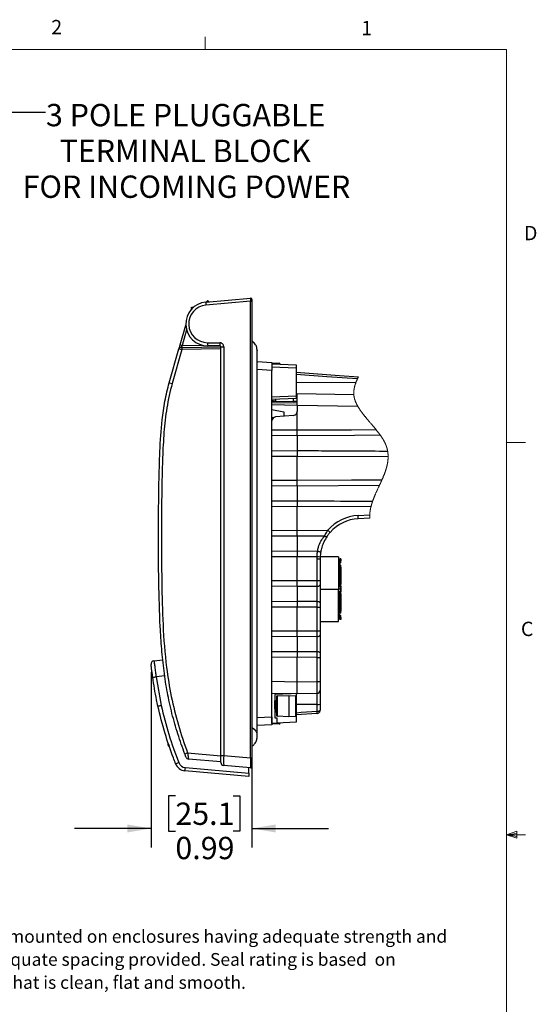
# Model space of a CAD drawing. Units: inches. Extents: x 0.4 to 16.6, y 0.2 to 10.8.
# Drawn here: x 13.2 to 16.6, y 4.4 to 10.8 of the extents above; entities that cross this region are included whole.
import ezdxf

# ---------------------------------------------------------------- set-up
doc = ezdxf.new("R2010")
doc.units = ezdxf.units.IN
doc.header["$MEASUREMENT"] = 0
doc.layers.add('FORMAT', color=7, linetype='Continuous')
doc.styles.add('SLDTEXTSTYLE0', font='TXT', dxfattribs={"width": 0.75})
doc.styles.add('SLDTEXTSTYLE1', font='TXT', dxfattribs={"width": 0.7})
doc.dimstyles.new('SLDDIMSTYLE4', dxfattribs={"dimtxt": 0.18, "dimasz": 0.156, "dimexe": 0, "dimexo": 0.0625, "dimgap": 0, "dimtad": 0, "dimtih": 1, "dimtoh": 1, "dimdec": 0, "dimrnd": 1e-09, "dimzin": 0, "dimdsep": 46, "dimtxsty": 'Standard', "dimsah": 1, "dimcen": 0.09, "dimadec": 0, "dimazin": 0, "dimtfac": 0.156, "dimtdec": 0, "dimtofl": 0, "dimtmove": 0, "dimatfit": 3, "dimfxl": 0, "dimfrac": 2, "dimtolj": 1, "dimtzin": 0, "dimarcsym": 0})
doc.dimstyles.new('SLDDIMSTYLE5', dxfattribs={"dimtxt": 0.145833, "dimasz": 0.156, "dimexe": 0, "dimexo": 0.0625, "dimgap": 0.036458, "dimtad": 0, "dimtih": 1, "dimtoh": 1, "dimlfac": 1.5, "dimrnd": 1e-09, "dimdsep": 46, "dimtxsty": 'SLDTEXTSTYLE0', "dimsah": 1, "dimcen": 0.09, "dimadec": 0, "dimazin": 2, "dimtfac": 1, "dimtmove": 0, "dimatfit": 0, "dimfxl": 0, "dimfrac": 2, "dimtolj": 1, "dimtzin": 12, "dimarcsym": 0})

# ---------------------------------------------------------------- blocks, each defined once
blk = doc.blocks.new('SW_NOTE_0')
at = {"layer": 'FORMAT', "color": 0, "char_height": 0.083333, "attachment_point": 1, "style": 'SLDTEXTSTYLE1'}
for s, insert in [('These devices shall be mounted on enclosures having adequate strength and', (0, 0.1074)), ('thickness and with adequate spacing provided. Seal rating is based  on', (0, -0.0431)), ('mounting to a surface that is clean, flat and smooth.', (0, -0.1935))]:
    blk.add_mtext(s, dxfattribs=dict(at, insert=insert))
blk = doc.blocks.new('_D_4')
at = {"layer": 'FORMAT', "color": 7}
for p, q in [((14.0539, 6.5765), (14.0539, 5.4295)), ((14.7126, 5.965), (14.7126, 5.4295)), ((14.2123, 5.7676), (14.1679, 5.7676)), ((14.1679, 5.7676), (14.1679, 5.5359)), ((14.5893, 5.7676), (14.6336, 5.7676)), ((14.6336, 5.7676), (14.6336, 5.5359)), ((14.0539, 5.5545), (13.5539, 5.5545)), ((14.1679, 5.5359), (14.2123, 5.5359)), ((14.6336, 5.5359), (14.5893, 5.5359)), ((14.7126, 5.5545), (15.2126, 5.5545))]:
    blk.add_line(p, q, dxfattribs=at)
for points in [[(14.0539, 5.5545), (13.8979, 5.5805), (13.8979, 5.5285)], [(14.7126, 5.5545), (14.8686, 5.5285), (14.8686, 5.5805)]]:
    blk.add_solid(points, dxfattribs=at)
at = {"layer": 'FORMAT', "color": 7, "char_height": 0.14583, "attachment_point": 1, "style": 'SLDTEXTSTYLE0'}
for s, insert in [('25.1', (14.2123, 5.7238)), ('0.99', (14.2123, 5.4998))]:
    blk.add_mtext(s, dxfattribs=dict(at, insert=insert))
blk = doc.blocks.new('SW_NOTE_7')
at = {"layer": 'FORMAT', "color": 0, "char_height": 0.145833, "attachment_point": 2, "style": 'SLDTEXTSTYLE0'}
for s, insert in [('3 POLE PLUGGABLE', (0.9168, 0.0528)), ('TERMINAL BLOCK', (0.9133, -0.1811)), ('FOR INCOMING POWER', (0.9217, -0.4149))]:
    blk.add_mtext(s, dxfattribs=dict(at, insert=insert))

msp = doc.modelspace()

# ---------------------------------------------------------------- linework, layer by layer
at = {"color": 7, "linetype": 'Continuous', "lineweight": 18}
for p, q in [((14.4073, 10.6421), (14.4073, 10.7269)), ((0.6263, 10.6421), (16.3763, 10.6421)), ((16.3763, 0.3921), (16.3763, 10.6421)), ((16.3763, 8.0753), (16.5013, 8.0753)), ((16.3763, 5.5128), (16.4434, 5.5368)), ((16.4434, 5.5368), (16.4434, 5.4902)), ((16.3763, 5.5128), (16.4434, 5.5218)), ((16.3763, 5.5128), (16.5013, 5.5128)), ((16.3763, 5.5128), (16.4434, 5.4902)), ((16.3763, 5.5128), (16.4434, 5.5025))]:
    msp.add_line(p, q, dxfattribs=at)
at = {"color": 7, "linetype": 'Continuous', "lineweight": 25}
for p, q in [((14.4114, 8.9934), (14.704, 9.019)), ((14.7126, 9.0111), (14.7126, 8.9981)), ((14.3194, 8.9538), (14.3194, 8.9441)), ((14.3206, 8.9589), (14.3332, 8.9594)), ((14.3296, 8.9555), (14.3206, 8.9552)), ((14.704, 8.9981), (14.4114, 8.9725)), ((14.4139, 8.9936), (14.4202, 8.9999)), ((14.4228, 8.9971), (14.4198, 8.9941)), ((14.4239, 8.9975), (14.4228, 8.9971)), ((14.4239, 9.0014), (14.4239, 8.9975)), ((14.4249, 8.9971), (14.4239, 8.9975)), ((14.4239, 8.9945), (14.4239, 8.9975)), ((14.4273, 8.9948), (14.4249, 8.9971)), ((14.4276, 8.9999), (14.4323, 8.9952)), ((14.704, 6.015), (14.704, 8.9981)), ((14.704, 8.9981), (14.7126, 8.9981)), ((14.7126, 8.9981), (14.7126, 6.015)), ((14.2434, 8.7132), (14.2806, 8.8428)), ((14.2855, 8.8126), (14.2559, 8.7095)), ((14.1727, 8.4664), (14.2359, 8.6868)), ((14.2549, 8.6833), (14.191, 8.4606)), ((14.5092, 8.6877), (14.2549, 8.6833)), ((14.2558, 8.6964), (14.5092, 8.7008)), ((14.2559, 8.7095), (14.3868, 8.7118)), ((14.422, 8.728), (14.5021, 8.728)), ((14.5039, 8.707), (14.4239, 8.707)), ((14.5092, 6.0304), (14.5092, 8.7017)), ((14.5092, 8.7017), (14.5283, 8.7017)), ((14.5283, 8.7017), (14.5283, 6.0304)), ((14.7467, 8.6046), (14.8438, 8.5995)), ((14.8438, 8.5995), (14.8438, 8.5471)), ((14.8438, 8.5942), (14.8912, 8.5933)), ((14.8438, 8.5897), (15.0013, 8.5828)), ((14.8753, 8.5897), (14.8438, 8.5897)), ((15.0013, 8.5619), (14.8438, 8.5687)), ((14.8753, 8.5897), (14.8753, 8.5883)), ((14.8963, 8.5881), (14.8963, 8.5874)), ((15.0013, 8.5828), (15.0013, 8.5619)), ((15.0013, 8.5619), (15.0013, 8.3814)), ((14.8438, 8.5471), (14.7467, 8.5521)), ((14.8438, 6.2838), (14.8438, 8.5471)), ((15.392, 8.4665), (15.0013, 8.4671)), ((14.8438, 8.3745), (15.0013, 8.3814)), ((15.0013, 8.363), (14.8438, 8.3561)), ((14.9852, 8.3447), (14.9852, 8.3623)), ((15.0013, 8.3814), (15.0013, 8.363)), ((15.0092, 8.3181), (15.0092, 8.3968)), ((15.0092, 8.3968), (15.3788, 8.3903)), ((15.0092, 8.3418), (14.8438, 8.3446)), ((14.8438, 8.3379), (15.0092, 8.335)), ((15.0092, 8.318), (14.8438, 8.3209)), ((14.8678, 8.3572), (14.8678, 8.3468)), ((14.8678, 8.3468), (14.9852, 8.3447)), ((15.0092, 8.3181), (15.0092, 8.2794)), ((15.4055, 8.3111), (15.0092, 8.3181)), ((14.8438, 8.2912), (14.9209, 8.2771)), ((14.8438, 8.2387), (14.8566, 8.2389)), ((14.9852, 8.2532), (14.8678, 8.2429)), ((15.0092, 8.1581), (15.0092, 8.2794)), ((14.8438, 8.1207), (14.8438, 8.1588)), ((14.8438, 8.1588), (15.0092, 8.1581)), ((15.0092, 8.1197), (14.8438, 8.1207)), ((15.0092, 8.1197), (15.0092, 8.1581)), ((15.0092, 8.1197), (15.0092, 8.0235)), ((14.8438, 8.0224), (15.0092, 8.0235)), ((14.8438, 7.9844), (14.8438, 8.0224)), ((15.0092, 7.9851), (14.8438, 7.9844)), ((15.0092, 8.0235), (15.0092, 7.9851)), ((15.6029, 7.9825), (15.0092, 7.9851)), ((15.0092, 7.83), (15.0092, 7.9851)), ((14.8438, 7.7926), (14.8438, 7.8307)), ((14.8438, 7.8307), (15.0092, 7.83)), ((15.0092, 7.7916), (14.8438, 7.7926)), ((15.0092, 7.7916), (15.0092, 7.83)), ((15.5459, 7.7949), (15.0092, 7.7916)), ((15.0092, 7.7916), (15.0092, 7.6954)), ((14.8438, 7.6944), (15.0092, 7.6954)), ((14.8438, 7.6563), (14.8438, 7.6944)), ((15.0092, 7.657), (14.8438, 7.6563)), ((15.0092, 7.6954), (15.0092, 7.657)), ((15.4905, 7.6549), (15.0092, 7.657)), ((15.0092, 7.5019), (15.0092, 7.657)), ((15.4068, 7.5986), (15.4831, 7.6026)), ((15.4835, 7.5816), (15.4075, 7.5777)), ((14.8438, 7.4646), (14.8438, 7.5026)), ((14.8438, 7.5026), (15.0092, 7.5019)), ((15.0092, 7.4635), (14.8438, 7.4646)), ((15.0092, 7.5019), (15.2088, 7.5028)), ((15.0092, 7.4635), (15.0092, 7.5019)), ((15.0092, 7.4635), (15.0092, 7.3673)), ((14.8438, 7.3663), (15.0092, 7.3673)), ((14.8438, 7.3282), (14.8438, 7.3663)), ((15.0092, 7.3673), (15.0092, 7.3289)), ((15.0092, 7.3673), (15.1411, 7.3665)), ((15.0092, 7.3289), (14.8438, 7.3282)), ((15.1384, 7.3284), (15.0092, 7.3289)), ((15.0092, 7.1738), (15.0092, 7.3289)), ((15.1382, 7.1744), (15.1382, 7.3156)), ((15.1382, 7.3156), (15.1588, 7.3156)), ((15.1588, 7.3156), (15.1588, 7.1744)), ((15.2796, 7.3296), (15.1592, 7.3296)), ((15.1594, 7.3316), (15.1814, 7.3316)), ((15.1814, 7.3316), (15.1814, 7.3296)), ((15.2796, 7.3296), (15.2796, 7.1179)), ((15.2869, 7.2741), (15.2796, 7.2741)), ((15.2948, 7.316), (15.2869, 7.316)), ((15.2869, 7.3029), (15.2869, 7.316)), ((15.2948, 7.3029), (15.2869, 7.3029)), ((15.2869, 7.2977), (15.2869, 7.3029)), ((15.2869, 7.2609), (15.2869, 7.2741)), ((15.2948, 7.2741), (15.2869, 7.2741)), ((15.2948, 7.316), (15.2948, 7.3029)), ((15.2948, 7.2977), (15.2948, 7.3029)), ((15.2948, 7.2609), (15.2948, 7.2741)), ((15.2948, 7.2609), (15.2869, 7.2609)), ((15.2869, 7.1494), (15.2869, 7.2609)), ((15.2948, 7.2609), (15.2948, 7.1494)), ((14.8438, 7.1365), (14.8438, 7.1746)), ((14.8438, 7.1746), (15.0092, 7.1738)), ((15.0092, 7.1738), (15.1382, 7.1744)), ((15.0092, 7.1354), (15.0092, 7.1738)), ((15.1382, 7.1744), (15.1588, 7.1744)), ((15.1588, 7.1744), (15.1588, 7.1464)), ((15.1588, 7.1464), (15.1588, 7.0282)), ((15.2869, 7.1363), (15.2869, 7.1494)), ((15.2948, 7.1494), (15.2869, 7.1494)), ((15.2948, 7.1363), (15.2948, 7.1494)), ((15.0092, 7.1354), (14.8438, 7.1365)), ((15.1382, 7.1362), (15.0092, 7.1354)), ((15.0092, 7.1354), (15.0092, 7.0392)), ((15.1382, 7.0384), (15.1382, 7.1362)), ((15.1588, 7.1179), (15.2796, 7.1179)), ((15.2796, 7.1363), (15.2869, 7.1363)), ((15.2796, 6.9062), (15.2796, 7.1179)), ((15.2869, 7.0995), (15.2796, 7.0995)), ((15.2869, 7.1363), (15.2948, 7.1363)), ((15.2948, 7.0995), (15.2869, 7.0995)), ((15.2869, 7.0864), (15.2869, 7.0995)), ((15.2948, 7.0864), (15.2869, 7.0864)), ((15.2869, 6.9748), (15.2869, 7.0864)), ((15.2888, 7.1363), (15.2888, 7.0995)), ((15.2891, 7.1211), (15.2888, 7.1211)), ((15.2891, 7.1125), (15.2888, 7.1125)), ((15.2891, 7.1125), (15.2891, 7.1211)), ((15.2948, 7.1181), (15.2891, 7.1181)), ((15.2891, 7.1176), (15.2948, 7.1176)), ((15.2948, 7.1363), (15.2948, 7.1181)), ((15.2948, 7.1176), (15.2948, 7.0995)), ((15.2948, 7.0864), (15.2948, 7.0995)), ((15.2948, 7.0864), (15.2948, 6.9748)), ((14.8438, 7.0382), (15.0092, 7.0392)), ((14.8438, 7.0001), (14.8438, 7.0382)), ((15.0092, 7.0392), (15.0092, 7.0009)), ((15.0092, 7.0392), (15.1382, 7.0384)), ((15.1588, 7.0282), (15.1588, 7.0003)), ((15.0092, 7.0009), (14.8438, 7.0001)), ((15.1382, 7.0003), (15.0092, 7.0009)), ((15.0092, 6.8457), (15.0092, 7.0009)), ((15.1382, 7.0003), (15.1588, 7.0003)), ((15.1382, 6.8463), (15.1382, 7.0003)), ((15.1588, 7.0003), (15.1588, 6.8463)), ((15.2869, 6.9617), (15.2796, 6.9617)), ((15.2948, 6.9748), (15.2869, 6.9748)), ((15.2869, 6.9617), (15.2869, 6.9748)), ((15.2948, 6.9617), (15.2869, 6.9617)), ((15.2948, 6.9617), (15.2948, 6.9748)), ((15.1588, 6.9062), (15.2796, 6.9062)), ((15.2869, 6.9328), (15.2869, 6.9381)), ((15.2948, 6.9328), (15.2869, 6.9328)), ((15.2869, 6.9197), (15.2869, 6.9328)), ((15.2948, 6.9197), (15.2869, 6.9197)), ((15.2948, 6.9328), (15.2948, 6.9381)), ((15.2948, 6.9328), (15.2948, 6.9197)), ((14.8438, 6.8084), (14.8438, 6.8465)), ((14.8438, 6.8465), (15.0092, 6.8457)), ((15.0092, 6.8457), (15.1382, 6.8463)), ((15.0092, 6.8074), (15.0092, 6.8457)), ((15.1382, 6.8463), (15.1588, 6.8463)), ((15.1588, 6.8463), (15.1588, 6.8183)), ((15.1588, 6.8183), (15.1588, 6.7002)), ((15.0092, 6.8074), (14.8438, 6.8084)), ((15.1382, 6.8082), (15.0092, 6.8074)), ((15.0092, 6.8074), (15.0092, 6.7111)), ((15.1382, 6.7103), (15.1382, 6.8082)), ((14.8438, 6.7101), (15.0092, 6.7111)), ((14.8438, 6.672), (14.8438, 6.7101)), ((15.0092, 6.7111), (15.0092, 6.6728)), ((15.0092, 6.7111), (15.1382, 6.7103)), ((15.1588, 6.7002), (15.1588, 6.6722)), ((14.0726, 6.6497), (14.1308, 6.6556)), ((15.0092, 6.6728), (14.8438, 6.672)), ((15.1382, 6.6722), (15.0092, 6.6728)), ((15.0092, 6.5128), (15.0092, 6.6728)), ((15.1382, 6.6722), (15.1588, 6.6722)), ((15.1382, 6.515), (15.1382, 6.6722)), ((15.1588, 6.6722), (15.1588, 6.515)), ((14.1434, 6.5509), (14.0859, 6.5451)), ((14.0859, 6.5451), (14.1194, 6.3583)), ((14.8438, 6.5157), (15.0092, 6.5128)), ((15.0092, 6.5128), (15.1382, 6.515)), ((15.0092, 6.4341), (15.0092, 6.5128)), ((15.1382, 6.515), (15.1588, 6.515)), ((15.1588, 6.515), (15.1588, 6.4573)), ((15.0092, 6.4341), (14.8438, 6.4369)), ((14.844, 6.2411), (14.844, 6.4369)), ((14.9691, 6.4347), (14.8622, 6.4301)), ((15.0013, 6.4339), (15.0013, 6.4193)), ((15.1382, 6.4363), (15.0092, 6.4341)), ((15.1382, 6.3639), (15.1382, 6.4363)), ((15.1588, 6.4573), (15.1588, 6.3658)), ((14.8622, 6.4301), (14.8622, 6.2778)), ((14.8753, 6.3736), (14.8648, 6.354)), ((14.8676, 6.3848), (14.8661, 6.3848)), ((14.8742, 6.3933), (14.8725, 6.3933)), ((14.8753, 6.3915), (14.8744, 6.3931)), ((14.8753, 6.2897), (14.8753, 6.4182)), ((14.8753, 6.4182), (14.8779, 6.4182)), ((14.8779, 6.4209), (14.9541, 6.4235)), ((14.9541, 6.4209), (14.8779, 6.4182)), ((14.8779, 6.4182), (14.8779, 6.2897)), ((14.9541, 6.4209), (14.9541, 6.4235)), ((14.9541, 6.4235), (14.9988, 6.422)), ((14.9541, 6.4209), (14.9541, 6.287)), ((14.9988, 6.4193), (14.9541, 6.4209)), ((14.9988, 6.2886), (14.9988, 6.4193)), ((14.9988, 6.4193), (15.0013, 6.4193)), ((15.0013, 6.4193), (15.0013, 6.2886)), ((14.8648, 6.354), (14.8753, 6.3343)), ((14.866, 6.3146), (14.8676, 6.3146)), ((14.8725, 6.3231), (14.874, 6.3231)), ((14.8739, 6.3234), (14.8753, 6.3209)), ((15.1382, 6.3639), (15.0013, 6.3637)), ((15.139, 6.3061), (15.0013, 6.2965)), ((15.1382, 6.3205), (15.1382, 6.3639)), ((15.1382, 6.3205), (15.1393, 6.3205)), ((15.1393, 6.3062), (15.139, 6.3061)), ((15.1588, 6.3658), (15.1588, 6.3271)), ((14.7467, 6.2787), (14.8438, 6.2838)), ((14.8438, 6.2838), (14.8438, 6.2313)), ((14.844, 6.2411), (14.8438, 6.2411)), ((14.8753, 6.2411), (14.844, 6.2411)), ((14.8622, 6.2778), (14.8753, 6.2778)), ((14.8779, 6.2897), (14.8753, 6.2897)), ((14.8753, 6.2778), (14.8753, 6.2411)), ((15.0013, 6.248), (14.8753, 6.2425)), ((14.8779, 6.2897), (14.9541, 6.287)), ((14.9541, 6.2844), (14.8779, 6.2871)), ((14.8963, 6.2434), (14.8963, 6.2428)), ((14.9541, 6.287), (14.9988, 6.2886)), ((14.9541, 6.2844), (14.9541, 6.287)), ((14.9988, 6.286), (14.9541, 6.2844)), ((15.0013, 6.2886), (14.9988, 6.2886)), ((15.0013, 6.2886), (15.0013, 6.248)), ((14.8438, 6.2313), (14.7467, 6.2263)), ((14.8912, 6.2375), (14.8438, 6.2367)), ((14.1654, 6.1), (14.1661, 6.1136)), ((14.1654, 6.1), (14.1728, 6.1018)), ((14.1747, 6.0884), (14.1654, 6.1)), ((14.2921, 6.0478), (14.5092, 6.0288)), ((14.5092, 5.9896), (14.2992, 6.0079)), ((14.5092, 6.0304), (14.5283, 6.0304)), ((14.5092, 5.9859), (14.5092, 6.0304)), ((14.5283, 6.0304), (14.704, 6.015)), ((14.704, 6.015), (14.7126, 6.015)), ((14.7126, 6.015), (14.7126, 5.9575)), ((14.6929, 5.8944), (14.2753, 5.931)), ((14.2779, 5.9519), (14.6929, 5.9156)), ((14.704, 5.9496), (14.5283, 5.965)), ((14.6929, 5.9156), (14.6929, 5.9506)), ((14.6929, 5.9156), (14.6929, 5.8944))]:
    msp.add_line(p, q, dxfattribs=at)
at = {"color": 7, "linetype": 'Continuous', "lineweight": 25, "flags": 128}
for points in [[(14.2359, 8.6868), (14.236, 8.6873), (14.2364, 8.6888), (14.2371, 8.6912), (14.2381, 8.6945), (14.2392, 8.6985), (14.2405, 8.7031), (14.242, 8.708), (14.2434, 8.7132)], [(14.2483, 8.6963), (14.2484, 8.6963), (14.2488, 8.6963), (14.2495, 8.6963), (14.2504, 8.6963), (14.2516, 8.6963), (14.2529, 8.6964), (14.2543, 8.6964), (14.2558, 8.6964)], [(14.7126, 6.2171), (14.7279, 6.2025), (14.7375, 6.1907), (14.7426, 6.1819), (14.744, 6.1791), (14.745, 6.1775), (14.7457, 6.1772), (14.7461, 6.1784), (14.7466, 6.1853), (14.7467, 6.1983), (14.7467, 6.2153), (14.7467, 6.2444), (14.7467, 6.2793), (14.7467, 6.3155), (14.7467, 6.4055), (14.7467, 6.5827), (14.7467, 6.7588), (14.7467, 6.9511), (14.7467, 7.2965), (14.7467, 7.6339), (14.7467, 7.806), (14.7467, 7.9758), (14.7467, 8.1373), (14.7467, 8.2798), (14.7467, 8.4032), (14.7467, 8.4706), (14.7467, 8.5317), (14.7467, 8.5537), (14.7467, 8.5774), (14.7467, 8.6012), (14.7467, 8.6181), (14.7467, 8.6403), (14.7467, 8.6598), (14.7467, 8.6728), (14.7467, 8.6774), (14.7467, 8.6774), (14.7467, 8.6773), (14.7466, 8.6736)], [(14.8912, 8.5877), (14.8912, 8.5918), (14.8912, 8.5933)], [(15.0013, 8.5343), (15.2845, 8.5145), (15.4097, 8.5058)], [(15.4028, 8.4919), (15.2028, 8.5059), (15.0013, 8.5199)], [(15.0013, 8.3969), (15.0023, 8.3969), (15.0052, 8.3969), (15.0074, 8.3968), (15.0087, 8.3968), (15.0092, 8.3968)], [(14.8678, 8.3468), (14.863, 8.3468), (14.8585, 8.3469), (14.8543, 8.347), (14.8507, 8.3471), (14.8478, 8.3471), (14.8456, 8.3471), (14.8443, 8.3472), (14.8438, 8.3472)], [(15.0092, 8.3443), (15.0087, 8.3443), (15.0074, 8.3443), (15.0052, 8.3444), (15.0023, 8.3444), (14.9987, 8.3445), (14.9945, 8.3445), (14.99, 8.3446), (14.9852, 8.3447)], [(14.9209, 8.2771), (14.921, 8.2743), (14.9211, 8.2662), (14.9213, 8.2541), (14.9214, 8.2476)], [(15.0092, 8.1581), (15.364, 8.1597), (15.5236, 8.1604)], [(15.5523, 8.123), (15.3838, 8.122), (15.0092, 8.1197)], [(15.0092, 7.83), (15.364, 7.8316), (15.563, 7.8324)], [(15.1871, 7.4646), (15.0479, 7.4638), (15.0092, 7.4635)], [(15.1871, 7.4646), (15.19, 7.4633), (15.1928, 7.4622), (15.1954, 7.4615), (15.1978, 7.4611), (15.1999, 7.4611), (15.2017, 7.4614), (15.2031, 7.462), (15.2041, 7.463)], [(15.1411, 7.3665), (15.1453, 7.3658), (15.1493, 7.3647), (15.1529, 7.3632), (15.1561, 7.3615), (15.1586, 7.3596), (15.1604, 7.3575), (15.1614, 7.3554), (15.1615, 7.3533)], [(15.1382, 7.3156), (15.1382, 7.322), (15.1384, 7.3284)], [(15.1591, 7.3274), (15.1589, 7.3215), (15.1588, 7.3156)], [(15.1382, 7.1362), (15.1422, 7.1365), (15.1461, 7.1371), (15.1496, 7.138), (15.1528, 7.1393), (15.1553, 7.1408), (15.1572, 7.1426), (15.1584, 7.1445), (15.1588, 7.1464)], [(15.1382, 7.0384), (15.1422, 7.0382), (15.1461, 7.0376), (15.1496, 7.0366), (15.1528, 7.0354), (15.1553, 7.0338), (15.1572, 7.0321), (15.1584, 7.0302), (15.1588, 7.0282)], [(15.1382, 6.8082), (15.1422, 6.8084), (15.1461, 6.809), (15.1496, 6.8099), (15.1528, 6.8112), (15.1553, 6.8127), (15.1572, 6.8145), (15.1584, 6.8164), (15.1588, 6.8183)], [(15.1382, 6.7103), (15.1422, 6.7101), (15.1461, 6.7095), (15.1496, 6.7086), (15.1528, 6.7073), (15.1553, 6.7058), (15.1572, 6.704), (15.1584, 6.7021), (15.1588, 6.7002)], [(15.0092, 6.4341), (15.0087, 6.434), (15.0074, 6.434), (15.0052, 6.434), (15.0023, 6.4339), (15.0013, 6.4339)], [(15.0013, 6.3109), (15.0352, 6.3133), (15.1382, 6.3205)], [(14.8912, 6.2375), (14.8912, 6.239), (14.8912, 6.2432)]]:
    msp.add_lwpolyline(points, dxfattribs=at)
at = {"color": 7, "linetype": 'Continuous', "lineweight": 18, "flags": 128}
msp.add_lwpolyline([(15.4835, 7.5816), (15.4834, 7.583), (15.4833, 7.5843), (15.4832, 7.5856), (15.4831, 7.5869), (15.4831, 7.5882), (15.483, 7.5895), (15.483, 7.5908), (15.483, 7.5921), (15.483, 7.5934), (15.483, 7.5947), (15.483, 7.596), (15.483, 7.5974), (15.483, 7.5987), (15.483, 7.6), (15.483, 7.6013), (15.4831, 7.6026), (15.4831, 7.6039), (15.4832, 7.6053), (15.4832, 7.6066), (15.4833, 7.6079), (15.4834, 7.6092), (15.4834, 7.6105), (15.4835, 7.6118), (15.4837, 7.6133), (15.4838, 7.6147), (15.4839, 7.6162), (15.484, 7.6176), (15.4842, 7.619), (15.4843, 7.6205), (15.4845, 7.6219), (15.4847, 7.6234), (15.4849, 7.6248), (15.4851, 7.6263), (15.4852, 7.6277), (15.4855, 7.6291), (15.4857, 7.6305), (15.4859, 7.6319), (15.4861, 7.6334), (15.4864, 7.6348), (15.4866, 7.6362), (15.4869, 7.6377), (15.4871, 7.6391), (15.4874, 7.6405), (15.4877, 7.642), (15.4879, 7.6434), (15.4882, 7.6448), (15.4886, 7.6465), (15.4889, 7.6482), (15.4893, 7.6498), (15.4897, 7.6515), (15.4901, 7.6532), (15.4905, 7.6549), (15.4909, 7.6566), (15.4913, 7.6583), (15.4918, 7.6599), (15.4922, 7.6616), (15.4926, 7.6633), (15.4931, 7.665), (15.4936, 7.6667), (15.4941, 7.6685), (15.4946, 7.6703), (15.4952, 7.6722), (15.4957, 7.674), (15.4963, 7.6759), (15.4968, 7.6777), (15.4974, 7.6796), (15.498, 7.6814), (15.4986, 7.6833), (15.4992, 7.6851), (15.4998, 7.6869), (15.5005, 7.6887), (15.5011, 7.6906), (15.5017, 7.6924), (15.5024, 7.6944), (15.5031, 7.6964), (15.5039, 7.6984), (15.5046, 7.7004), (15.5054, 7.7024), (15.5061, 7.7044), (15.5069, 7.7064), (15.5076, 7.7084), (15.5084, 7.7104), (15.5092, 7.7124), (15.51, 7.7144), (15.5108, 7.7164), (15.5116, 7.7184), (15.5124, 7.7205), (15.5133, 7.7225), (15.5141, 7.7245), (15.5151, 7.7269), (15.5161, 7.7292), (15.5171, 7.7316), (15.5181, 7.7339), (15.5191, 7.7363), (15.5201, 7.7386), (15.5213, 7.7414), (15.5226, 7.7442), (15.5238, 7.747), (15.525, 7.7497), (15.5263, 7.7526), (15.5276, 7.7554), (15.5289, 7.7582), (15.5302, 7.7611), (15.5315, 7.7639), (15.5332, 7.7676), (15.5349, 7.7713), (15.5366, 7.775), (15.5389, 7.78), (15.5412, 7.785), (15.5436, 7.7899), (15.5459, 7.7949), (15.5475, 7.7984), (15.5491, 7.8019), (15.5508, 7.8054), (15.5524, 7.8089), (15.554, 7.8124), (15.5556, 7.8159), (15.5568, 7.8187), (15.5581, 7.8214), (15.5593, 7.8242), (15.5606, 7.8269), (15.5618, 7.8297), (15.563, 7.8324), (15.5641, 7.835), (15.5652, 7.8376), (15.5664, 7.8401), (15.5675, 7.8427), (15.5686, 7.8452), (15.5696, 7.8478), (15.5707, 7.8503), (15.5717, 7.8528), (15.5727, 7.8553), (15.5736, 7.8573), (15.5744, 7.8594), (15.5752, 7.8614), (15.576, 7.8634), (15.5768, 7.8654), (15.5775, 7.8674), (15.5783, 7.8694), (15.5791, 7.8714), (15.5798, 7.8733), (15.5806, 7.8754), (15.5813, 7.8774), (15.582, 7.8794), (15.5828, 7.8814), (15.5835, 7.8835), (15.5842, 7.8854), (15.5849, 7.8874), (15.5855, 7.8894), (15.5862, 7.8914), (15.5868, 7.8932), (15.5874, 7.895), (15.5879, 7.8967), (15.5885, 7.8985), (15.589, 7.9003), (15.5896, 7.9021), (15.5901, 7.9039), (15.5906, 7.9057), (15.5911, 7.9073), (15.5916, 7.909), (15.5921, 7.9107), (15.5926, 7.9124), (15.593, 7.9141), (15.5935, 7.9158), (15.5939, 7.9174), (15.5943, 7.919), (15.5947, 7.9206), (15.5951, 7.9222), (15.5955, 7.9238), (15.5958, 7.9254), (15.5962, 7.927), (15.5966, 7.9286), (15.5969, 7.9302), (15.5972, 7.9318), (15.5976, 7.9334), (15.5979, 7.935), (15.5982, 7.9366), (15.5985, 7.9381), (15.5988, 7.9397), (15.5991, 7.9414), (15.5994, 7.943), (15.5996, 7.9446), (15.5999, 7.9462), (15.6001, 7.9478), (15.6004, 7.9493), (15.6006, 7.9509), (15.6008, 7.9525), (15.601, 7.9539), (15.6012, 7.9553), (15.6013, 7.9567), (15.6015, 7.9582), (15.6016, 7.9596), (15.6018, 7.961), (15.6019, 7.9624), (15.6021, 7.9638), (15.6022, 7.9653), (15.6023, 7.9668), (15.6024, 7.9683), (15.6025, 7.9698), (15.6026, 7.9713), (15.6027, 7.9728), (15.6027, 7.9743), (15.6028, 7.9756), (15.6028, 7.977), (15.6029, 7.9784), (15.6029, 7.9797), (15.6029, 7.9811), (15.6029, 7.9825), (15.603, 7.9838), (15.6029, 7.9851), (15.6029, 7.9864), (15.6029, 7.9877), (15.6029, 7.989), (15.6029, 7.9903), (15.6028, 7.9916), (15.6028, 7.9929), (15.6027, 7.9942), (15.6026, 7.9955), (15.6026, 7.9968), (15.6025, 7.9981), (15.6024, 7.9994), (15.6023, 8.0007), (15.6022, 8.0021), (15.6021, 8.0034), (15.6019, 8.0047), (15.6018, 8.006), (15.6017, 8.0073), (15.6015, 8.0086), (15.6014, 8.01), (15.6012, 8.0113), (15.601, 8.0126), (15.6008, 8.0138), (15.6007, 8.015), (15.6005, 8.0162), (15.6003, 8.0174), (15.6001, 8.0186), (15.5999, 8.0199), (15.5996, 8.0211), (15.5994, 8.0224), (15.5992, 8.0236), (15.5989, 8.0249), (15.5987, 8.0261), (15.5984, 8.0274), (15.5981, 8.0286), (15.5978, 8.0299), (15.5975, 8.0312), (15.5972, 8.0325), (15.5969, 8.0338), (15.5966, 8.0351), (15.5962, 8.0365), (15.5959, 8.0378), (15.5955, 8.0391), (15.5951, 8.0404), (15.5947, 8.0417), (15.5944, 8.043), (15.5939, 8.0444), (15.5935, 8.0457), (15.5931, 8.0469), (15.5927, 8.0482), (15.5923, 8.0494), (15.5919, 8.0507), (15.5915, 8.0519), (15.5911, 8.053), (15.5906, 8.0542), (15.5902, 8.0553), (15.5898, 8.0564), (15.5894, 8.0576), (15.5889, 8.0587), (15.5885, 8.0598), (15.588, 8.0611), (15.5875, 8.0623), (15.5869, 8.0636), (15.5864, 8.0648), (15.5859, 8.0661), (15.5853, 8.0673), (15.5848, 8.0686), (15.5842, 8.0699), (15.5836, 8.0711), (15.583, 8.0724), (15.5824, 8.0736), (15.5818, 8.0748), (15.5812, 8.0761), (15.5806, 8.0773), (15.58, 8.0784), (15.5794, 8.0796), (15.5789, 8.0807), (15.5782, 8.0819), (15.5776, 8.083), (15.577, 8.0841), (15.5764, 8.0853), (15.5757, 8.0865), (15.575, 8.0878), (15.5743, 8.0891), (15.5736, 8.0903), (15.5728, 8.0916), (15.5721, 8.0928), (15.5714, 8.0941), (15.5706, 8.0954), (15.5699, 8.0966), (15.5691, 8.0979), (15.5683, 8.0991), (15.5676, 8.1004), (15.5668, 8.1016), (15.566, 8.1028), (15.5652, 8.1041), (15.5644, 8.1054), (15.5636, 8.1066), (15.5627, 8.1079), (15.5619, 8.1092), (15.5611, 8.1104), (15.5602, 8.1117), (15.5594, 8.1129), (15.5585, 8.1141), (15.5575, 8.1156), (15.5565, 8.1171), (15.5555, 8.1186), (15.5544, 8.1201), (15.5534, 8.1216), (15.5523, 8.123), (15.5511, 8.1247), (15.5499, 8.1264), (15.5487, 8.128), (15.5475, 8.1297), (15.5462, 8.1314), (15.545, 8.133), (15.5437, 8.1347), (15.5424, 8.1366), (15.541, 8.1384), (15.5395, 8.1402), (15.5381, 8.1421), (15.5367, 8.1439), (15.5353, 8.1457), (15.5338, 8.1476), (15.5324, 8.1494), (15.5309, 8.1513), (15.5294, 8.1531), (15.528, 8.1549), (15.5265, 8.1567), (15.525, 8.1585), (15.5236, 8.1604), (15.5218, 8.1625), (15.5201, 8.1646), (15.5184, 8.1667), (15.5166, 8.1688), (15.5149, 8.1709), (15.5131, 8.173), (15.5113, 8.1752), (15.5089, 8.1781), (15.5064, 8.181), (15.504, 8.1839), (15.5015, 8.1868), (15.4986, 8.1903), (15.4956, 8.1938), (15.4927, 8.1972), (15.4897, 8.2007), (15.4868, 8.2042), (15.4838, 8.2076), (15.4816, 8.2103), (15.4794, 8.2129), (15.4772, 8.2155), (15.475, 8.2181), (15.4728, 8.2207), (15.4706, 8.2233), (15.4684, 8.2259), (15.4662, 8.2285), (15.4645, 8.2305), (15.4628, 8.2326), (15.4611, 8.2346), (15.4594, 8.2367), (15.4577, 8.2387), (15.456, 8.2408), (15.4544, 8.2428), (15.4527, 8.2449), (15.4511, 8.2468), (15.4496, 8.2488), (15.448, 8.2507), (15.4465, 8.2526), (15.4449, 8.2546), (15.4434, 8.2565), (15.442, 8.2584), (15.4406, 8.2602), (15.4391, 8.262), (15.4377, 8.2639), (15.4363, 8.2657), (15.4352, 8.2672), (15.434, 8.2687), (15.4329, 8.2703), (15.4318, 8.2718), (15.4306, 8.2733), (15.4295, 8.2748), (15.4285, 8.2763), (15.4274, 8.2777), (15.4264, 8.2792), (15.4254, 8.2806), (15.4243, 8.282), (15.4233, 8.2836), (15.4222, 8.2851), (15.4212, 8.2866), (15.4201, 8.2881), (15.4191, 8.2896), (15.418, 8.2912), (15.4171, 8.2926), (15.4161, 8.294), (15.4152, 8.2955), (15.4143, 8.2969), (15.4133, 8.2983), (15.4124, 8.2998), (15.4115, 8.3012), (15.4106, 8.3026), (15.4097, 8.3041), (15.4088, 8.3055), (15.408, 8.3069), (15.4071, 8.3083), (15.4063, 8.3097), (15.4055, 8.3111), (15.4047, 8.3124), (15.404, 8.3138), (15.4032, 8.3151), (15.4025, 8.3164), (15.4018, 8.3177), (15.4011, 8.319), (15.4004, 8.3202), (15.3997, 8.3214), (15.3991, 8.3227), (15.3985, 8.3239), (15.3978, 8.3251), (15.3972, 8.3264), (15.3966, 8.3276), (15.396, 8.3288), (15.3954, 8.3301), (15.3948, 8.3313), (15.3942, 8.3325), (15.3937, 8.3337), (15.3931, 8.3349), (15.3926, 8.3361), (15.3921, 8.3374), (15.3915, 8.3386), (15.391, 8.3398), (15.3905, 8.341), (15.39, 8.3423), (15.3895, 8.3435), (15.389, 8.3447), (15.3886, 8.3459), (15.3881, 8.3471), (15.3877, 8.3482), (15.3873, 8.3492), (15.3869, 8.3503), (15.3866, 8.3514), (15.3862, 8.3525), (15.3859, 8.3535), (15.3855, 8.3546), (15.3852, 8.3557), (15.3848, 8.3567), (15.3845, 8.3577), (15.3842, 8.3587), (15.3839, 8.3597), (15.3837, 8.3608), (15.3834, 8.3618), (15.3831, 8.3627), (15.3829, 8.3637), (15.3826, 8.3647), (15.3824, 8.3656), (15.3822, 8.3666), (15.3819, 8.3676), (15.3817, 8.3687), (15.3815, 8.3698), (15.3813, 8.3709), (15.381, 8.3719), (15.3808, 8.373), (15.3807, 8.3741), (15.3805, 8.3751), (15.3803, 8.3762), (15.3801, 8.3773), (15.38, 8.3783), (15.3798, 8.3794), (15.3797, 8.3805), (15.3795, 8.3815), (15.3794, 8.3826), (15.3793, 8.3836), (15.3792, 8.3848), (15.3791, 8.3859), (15.379, 8.387), (15.3789, 8.3881), (15.3788, 8.3892), (15.3788, 8.3903), (15.3787, 8.3916), (15.3786, 8.3928), (15.3786, 8.394), (15.3785, 8.3952), (15.3785, 8.3964), (15.3785, 8.3977), (15.3785, 8.3988), (15.3785, 8.3999), (15.3785, 8.4011), (15.3785, 8.4022), (15.3786, 8.4034), (15.3786, 8.4045), (15.3786, 8.4056), (15.3787, 8.4066), (15.3787, 8.4077), (15.3788, 8.4088), (15.3789, 8.4099), (15.379, 8.411), (15.3791, 8.4122), (15.3792, 8.4134), (15.3793, 8.4146), (15.3794, 8.4158), (15.3795, 8.417), (15.3797, 8.4182), (15.3798, 8.4194), (15.38, 8.4206), (15.3802, 8.4218), (15.3803, 8.423), (15.3805, 8.4242), (15.3807, 8.4254), (15.3809, 8.4265), (15.3811, 8.4277), (15.3813, 8.4289), (15.3816, 8.4302), (15.3818, 8.4314), (15.382, 8.4327), (15.3823, 8.4339), (15.3826, 8.4351), (15.3829, 8.4364), (15.3832, 8.4377), (15.3835, 8.4391), (15.3838, 8.4404), (15.3842, 8.4418), (15.3845, 8.4431), (15.3849, 8.4445), (15.3852, 8.4459), (15.3856, 8.4471), (15.3859, 8.4483), (15.3863, 8.4496), (15.3867, 8.4508), (15.387, 8.452), (15.3874, 8.4533), (15.3878, 8.4545), (15.3882, 8.4557), (15.3886, 8.457), (15.389, 8.4582), (15.3894, 8.4595), (15.3899, 8.4607), (15.3904, 8.4621), (15.3909, 8.4636), (15.3914, 8.465), (15.392, 8.4665), (15.3925, 8.4678), (15.393, 8.4692), (15.3935, 8.4705), (15.394, 8.4718), (15.3945, 8.4731), (15.3951, 8.4745), (15.3957, 8.476), (15.3964, 8.4776), (15.397, 8.4792), (15.3977, 8.4807), (15.3984, 8.4823), (15.3991, 8.4839), (15.3998, 8.4855), (15.4006, 8.4871), (15.4013, 8.4887), (15.402, 8.4903), (15.4028, 8.4919), (15.4035, 8.4934), (15.4043, 8.495), (15.405, 8.4965), (15.4058, 8.4981), (15.4066, 8.4997), (15.4073, 8.5012), (15.4081, 8.5027), (15.4089, 8.5042), (15.4097, 8.5058)], dxfattribs=at)
at = {"color": 7, "linetype": 'Continuous', "lineweight": 25}
for centre, radius, start, end in [((14.8656, 9.0085), 0.1619, 176.29681, 183.70319), ((14.7047, 9.0111), 0.00787, 359.99921, 94.99999), ((14.4239, 8.8505), 0.1435, 95, 270), ((14.422, 8.8505), 0.1225, 95.00002, 269.99999), ((14.3184, 8.9309), 0.0229, 87.68553, 97.19478), ((14.3484, 8.957), 0.0278, 176.12053, 183.87947), ((14.4719, 8.9829), 0.0614, 170.19732, 189.80268), ((14.4239, 8.9962), 0.00525, 89.99841, 135.00009), ((14.4494, 9.0251), 0.0386, 220.69985, 226.40082), ((14.4239, 8.9962), 0.00525, 44.99991, 90.00159), ((14.3983, 9.0251), 0.0386, 313.59852, 319.30027), ((14.2485, 8.6832), 0.0131, 90.99972, 164.00033), ((14.3019, 8.9936), 0.3138, 257.84689, 261.37694), ((14.6252, 10.009), 1.3508, 253.5848, 254.13676), ((14.7685, 8.4038), 0.5968, 149.18566, 150.65649), ((14.2933, 8.6872), 0.0386, 166.19379, 185.8304), ((14.4837, 8.7228), 0.0618, 175.1663, 194.79583), ((14.5637, 8.7228), 0.0618, 175.16608, 194.79604), ((14.5021, 8.7017), 0.0262, 0.00001, 90.0001), ((14.5039, 8.7017), 0.00525, 0.0005, 89.9995), ((14.8911, 8.5881), 0.00525, 0.0012, 88.99965), ((14.2401, 8.6481), 0.1938, 249.65264, 255.34355), ((14.8701, 8.2168), 0.0262, 94.99993, 180.00002), ((14.9829, 8.2794), 0.0262, 274.99997, 0.00021), ((15.4216, 7.3156), 0.2835, 93.00002, 138.65805), ((15.1063, 7.5776), 0.3012, 0.00468, 3.99644), ((15.4213, 7.3156), 0.2625, 93.00001, 138.65806), ((14.9172, 7.1636), 0.4473, 46.66134, 49.31627), ((14.8502, 0.8393), 6.4955, 87.27422, 87.45621), ((15.279, 7.2977), 0.0157, 271.9102, 359.99985), ((15.279, 7.2977), 0.00787, 273.82141, 0.0011), ((15.279, 6.9381), 0.0157, 0.00022, 88.08964), ((15.279, 6.9381), 0.00787, 359.99858, 86.17891), ((14.0748, 6.6288), 0.021, 95.80006, 186.31917), ((13.9229, 7.6717), 1.1383, 277.14309, 278.23654), ((10.9069, 6.4757), 4.2315, 359.46699, 0.53301), ((15.1378, 6.4573), 0.021, 270.99989, 0.00007), ((14.8779, 6.4182), 0.00262, 92.00299, 179.99811), ((14.8967, 6.4195), 0.0188, 176.00867, 183.99133), ((14.98, 6.4206), 0.0188, 356.00995, 3.99005), ((14.9987, 6.4193), 0.00262, 0.00036, 88.00068), ((13.9568, 7.0679), 0.728, 281.18869, 282.89761), ((15.1432, 6.4235), 0.0598, 265.14775, 285.10222), ((14.8779, 6.2897), 0.00262, 180.00036, 268.00068), ((14.8967, 6.2884), 0.0188, 176.0085, 183.9915), ((14.8911, 6.2428), 0.00525, 271.00218, 359.99804), ((14.98, 6.2873), 0.0189, 356.01029, 3.98971), ((14.9987, 6.2886), 0.00262, 271.99932, 0.00178), ((14.3415, 5.9022), 0.1537, 108.73892, 115.93357), ((14.0721, 6.3905), 0.4371, 288.94536, 291.788), ((14.2823, 6.0031), 0.0514, 201.0624, 265.00013), ((14.301, 6.0288), 0.021, 200.78424, 265.00064), ((14.5302, 5.9859), 0.021, 179.99958, 265.00079), ((15.1201, 5.9977), 0.5926, 176.83862, 183.16138), ((16.281, 5.9823), 1.5773, 178.81269, 181.18731), ((14.2816, 6.0031), 0.0724, 201.06247, 265.00024), ((14.1258, 5.9599), 0.1522, 349.04605, 356.98359), ((14.7047, 5.9575), 0.00787, 265.0012, 359.99889)]:
    msp.add_arc(centre, radius, start, end, dxfattribs=at)
for points, knots in [([(14.3156, 8.9537), (14.3156, 8.9543), (14.3157, 8.9555), (14.3167, 8.957), (14.318, 8.9582), (14.3194, 8.9588), (14.3203, 8.9589), (14.3206, 8.9589)], [0, 0, 0, 0, 0.219445, 0.438988, 0.658388, 0.877612, 1, 1, 1, 1]), ([(14.3206, 8.9552), (14.3206, 8.9552), (14.3203, 8.9551), (14.32, 8.955), (14.3196, 8.9547), (14.3194, 8.9543), (14.3194, 8.954), (14.3194, 8.9538)], [0, 0, 0, 0, 0.1221523, 0.341084, 0.5604211, 0.7801824, 1, 1, 1, 1]), ([(14.7463, 8.669), (14.7463, 8.6712), (14.7463, 8.6772), (14.7461, 8.6842), (14.7458, 8.6895), (14.7455, 8.6914), (14.7451, 8.6941), (14.744, 8.6988), (14.7416, 8.7061), (14.7365, 8.7159), (14.7266, 8.728), (14.7178, 8.7362), (14.7126, 8.741)], [0, 0, 0, 0, 0.077656, 0.21634, 0.252271, 0.267349, 0.288416, 0.349587, 0.439343, 0.565826, 0.746514, 1, 1, 1, 1]), ([(14.2742, 6.0404), (14.2586, 6.0841), (14.2272, 6.1715), (14.1888, 6.3061), (14.1587, 6.4435), (14.137, 6.5845), (14.1223, 6.7279), (14.1096, 6.9217), (14.1005, 7.2834), (14.1011, 7.6652), (14.1101, 8.018), (14.1214, 8.196), (14.1423, 8.3459), (14.1613, 8.4265), (14.1727, 8.4664), (14.1727, 8.4664)], [0, 0, 0, 0, 0.0567547, 0.1136757, 0.1711939, 0.2289376, 0.2882103, 0.3475789, 0.4666536, 0.7310959, 0.8148879, 0.8987979, 0.9492293, 0.9999994, 1, 1, 1, 1]), ([(14.191, 8.4606), (14.1783, 8.4082), (14.1528, 8.3034), (14.1367, 8.141), (14.1279, 7.9774), (14.1206, 7.6516), (14.1198, 7.2873), (14.1295, 6.8848), (14.1479, 6.6344), (14.1834, 6.4158), (14.229, 6.2291), (14.271, 6.1082), (14.2921, 6.0478)], [0, 0, 0, 0, 0.066275, 0.13265, 0.200386, 0.268136, 0.533773, 0.648815, 0.763782, 0.84248, 0.921302, 1, 1, 1, 1]), ([(15.0092, 8.0235), (15.0617, 8.0232), (15.2586, 8.0219), (15.4555, 8.0207), (15.5999, 8.0199)], [0, 0, 0, 0, 0.2665634, 1, 1, 1, 1]), ([(15.0092, 7.6954), (15.0617, 7.6951), (15.2258, 7.694), (15.39, 7.693), (15.5017, 7.6924)], [0, 0, 0, 0, 0.31969, 1, 1, 1, 1]), ([(15.1411, 7.3665), (15.143, 7.3753), (15.1479, 7.3976), (15.1627, 7.4314), (15.179, 7.4536), (15.1871, 7.4646)], [0, 0, 0, 0, 0.246174, 0.626318, 1, 1, 1, 1]), ([(15.2041, 7.463), (15.1965, 7.4506), (15.1827, 7.428), (15.1724, 7.4001), (15.1655, 7.376), (15.1632, 7.3631), (15.1615, 7.3533)], [0, 0, 0, 0, 0.365549, 0.6700939, 0.7481541, 1, 1, 1, 1]), ([(15.1871, 7.4646), (15.1917, 7.4734), (15.1985, 7.4864), (15.2063, 7.4988), (15.2088, 7.5028)], [0, 0, 0, 0, 0.676541, 1, 1, 1, 1]), ([(15.2242, 7.4889), (15.2219, 7.4862), (15.2147, 7.4779), (15.2084, 7.469), (15.2041, 7.463)], [0, 0, 0, 0, 0.3273428, 1, 1, 1, 1]), ([(15.1384, 7.3284), (15.1388, 7.3369), (15.1394, 7.3496), (15.1407, 7.3623), (15.1411, 7.3665)], [0, 0, 0, 0, 0.670024, 1, 1, 1, 1]), ([(15.1615, 7.3533), (15.1611, 7.3505), (15.1599, 7.3419), (15.1594, 7.3332), (15.1591, 7.3274)], [0, 0, 0, 0, 0.330506, 1, 1, 1, 1]), ([(15.1382, 7.1362), (15.1382, 7.1446), (15.1382, 7.1573), (15.1382, 7.17), (15.1382, 7.1744)], [0, 0, 0, 0, 0.653921, 1, 1, 1, 1]), ([(15.1382, 7.0003), (15.1382, 7.009), (15.1382, 7.0217), (15.1382, 7.0344), (15.1382, 7.0384)], [0, 0, 0, 0, 0.683102, 1, 1, 1, 1]), ([(15.1382, 6.8082), (15.1382, 6.8165), (15.1382, 6.8292), (15.1382, 6.8419), (15.1382, 6.8463)], [0, 0, 0, 0, 0.653922, 1, 1, 1, 1]), ([(15.1382, 6.6722), (15.1382, 6.6809), (15.1382, 6.6936), (15.1382, 6.7063), (15.1382, 6.7103)], [0, 0, 0, 0, 0.6831026, 1, 1, 1, 1]), ([(14.0644, 6.5422), (14.0636, 6.5484), (14.0615, 6.5634), (14.0587, 6.5853), (14.0563, 6.6056), (14.0548, 6.6187), (14.0541, 6.6249), (14.0539, 6.6265)], [0, 0, 0, 0, 0.222673, 0.531764, 0.78165, 0.943849, 1, 1, 1, 1]), ([(14.0726, 6.6497), (14.0729, 6.6477), (14.0741, 6.6401), (14.076, 6.6238), (14.0791, 6.5986), (14.0825, 6.5714), (14.0849, 6.5529), (14.0859, 6.5451)], [0, 0, 0, 0, 0.056239, 0.218518, 0.468444, 0.777473, 1, 1, 1, 1]), ([(14.0638, 6.5465), (14.0637, 6.5472), (14.0634, 6.5494), (14.0624, 6.5567), (14.0627, 6.5546), (14.0627, 6.5546)], [0, 0, 0, 0, 0.28695, 0.984426, 1, 1, 1, 1]), ([(14.0981, 6.3537), (14.0952, 6.3674), (14.0817, 6.4298), (14.072, 6.4929), (14.0644, 6.5422)], [0, 0, 0, 0, 0.219326, 1, 1, 1, 1]), ([(14.8662, 6.3846), (14.8654, 6.386), (14.8641, 6.3883), (14.8627, 6.3906), (14.8622, 6.3915)], [0, 0, 0, 0, 0.615559, 1, 1, 1, 1]), ([(14.8682, 6.3168), (14.868, 6.3157), (14.8675, 6.3132), (14.8662, 6.3208), (14.8661, 6.3267), (14.865, 6.3399), (14.8644, 6.3539), (14.8636, 6.3683), (14.8629, 6.3794), (14.8624, 6.3856), (14.8622, 6.3874)], [0, 0, 0, 0, 0.029888, 0.072005, 0.183345, 0.356439, 0.555437, 0.754433, 0.927529, 1, 1, 1, 1]), ([(14.8687, 6.3613), (14.8687, 6.3628), (14.8684, 6.3676), (14.8675, 6.3746), (14.8674, 6.3809), (14.8664, 6.3836), (14.8662, 6.3841)], [0, 0, 0, 0, 0.189982, 0.634317, 0.920477, 1, 1, 1, 1]), ([(14.8723, 6.3931), (14.8715, 6.3917), (14.8699, 6.3889), (14.8683, 6.3861), (14.8675, 6.3848)], [0, 0, 0, 0, 0.517315, 1, 1, 1, 1]), ([(14.8702, 6.3641), (14.8702, 6.3646), (14.8699, 6.3685), (14.8692, 6.3746), (14.869, 6.3812), (14.8679, 6.384), (14.8676, 6.3848)], [0, 0, 0, 0, 0.078111, 0.565273, 0.879014, 1, 1, 1, 1]), ([(14.8748, 6.3726), (14.8747, 6.3732), (14.8746, 6.3763), (14.874, 6.3829), (14.874, 6.3866), (14.8727, 6.3944), (14.8724, 6.3928), (14.8723, 6.3925)], [0, 0, 0, 0, 0.081467, 0.428626, 0.814103, 0.959921, 1, 1, 1, 1]), ([(14.8753, 6.3874), (14.8753, 6.3877), (14.8751, 6.3894), (14.8751, 6.3915), (14.8744, 6.393), (14.8742, 6.3933)], [0, 0, 0, 0, 0.168553, 0.812318, 1, 1, 1, 1]), ([(14.214, 5.9771), (14.209, 5.9902), (14.1841, 6.0556), (14.1409, 6.1799), (14.1128, 6.294), (14.0981, 6.3537)], [0, 0, 0, 0, 0.106479, 0.532562, 1, 1, 1, 1]), ([(14.1194, 6.3583), (14.1349, 6.2951), (14.1661, 6.1684), (14.2115, 6.046), (14.2343, 5.9847)], [0, 0, 0, 0, 0.498456, 1, 1, 1, 1]), ([(14.866, 6.3146), (14.8657, 6.3156), (14.8645, 6.3193), (14.8644, 6.3276), (14.8633, 6.3396), (14.8628, 6.3521), (14.8624, 6.3603), (14.8622, 6.3635)], [0, 0, 0, 0, 0.064621, 0.235452, 0.501033, 0.806359, 1, 1, 1, 1]), ([(14.8622, 6.3209), (14.8625, 6.3203), (14.8637, 6.3183), (14.8649, 6.3163), (14.8657, 6.3148)], [0, 0, 0, 0, 0.295882, 1, 1, 1, 1]), ([(14.8682, 6.3161), (14.869, 6.3175), (14.8707, 6.3203), (14.8723, 6.323), (14.8732, 6.3244)], [0, 0, 0, 0, 0.500538, 1, 1, 1, 1]), ([(14.8725, 6.3231), (14.8722, 6.3239), (14.8711, 6.3268), (14.871, 6.3332), (14.8702, 6.3395), (14.87, 6.3436), (14.8699, 6.3444)], [0, 0, 0, 0, 0.117852, 0.423466, 0.886811, 1, 1, 1, 1]), ([(14.8739, 6.3239), (14.8737, 6.3244), (14.8727, 6.327), (14.8726, 6.3328), (14.8721, 6.3379), (14.8718, 6.3409)], [0, 0, 0, 0, 0.10087, 0.4847707, 1, 1, 1, 1]), ([(15.139, 6.3061), (15.139, 6.3065), (15.139, 6.3078), (15.1388, 6.3108), (15.1385, 6.3153), (15.1383, 6.3187), (15.1382, 6.3205)], [0, 0, 0, 0, 0.069433, 0.287816, 0.623873, 1, 1, 1, 1]), ([(15.1393, 6.3205), (15.1417, 6.3206), (15.1465, 6.3208), (15.1525, 6.3223), (15.1573, 6.3239), (15.1584, 6.3262), (15.1588, 6.3271)], [0, 0, 0, 0, 0.344266, 0.656231, 0.870319, 1, 1, 1, 1]), ([(15.1393, 6.3062), (15.1418, 6.3066), (15.147, 6.3075), (15.1535, 6.3125), (15.1579, 6.3193), (15.1585, 6.3245), (15.1588, 6.3271)], [0, 0, 0, 0, 0.244324, 0.503921, 0.75261, 1, 1, 1, 1]), ([(15.1393, 6.3062), (15.1394, 6.3065), (15.1398, 6.3079), (15.1396, 6.3108), (15.1396, 6.3152), (15.1394, 6.3186), (15.1393, 6.3205)], [0, 0, 0, 0, 0.078902, 0.291128, 0.612827, 1, 1, 1, 1]), ([(14.7126, 6.0898), (14.7179, 6.0947), (14.727, 6.1032), (14.7371, 6.1158), (14.7422, 6.1261), (14.7447, 6.1342), (14.7458, 6.14), (14.7462, 6.1439), (14.7465, 6.1464), (14.7466, 6.1482), (14.7467, 6.152), (14.7466, 6.158), (14.7467, 6.1678), (14.7467, 6.1799), (14.7467, 6.1897), (14.7467, 6.1953), (14.7467, 6.1961)], [0, 0, 0, 0, 0.184685, 0.316376, 0.40911, 0.475676, 0.53281, 0.55892, 0.576144, 0.597942, 0.605343, 0.671912, 0.751504, 0.856108, 0.980362, 1, 1, 1, 1]), ([(14.2921, 6.0478), (14.2927, 6.0431), (14.294, 6.0342), (14.2957, 6.0222), (14.2977, 6.014), (14.2981, 6.0093), (14.2991, 6.0081), (14.2992, 6.0079)], [0, 0, 0, 0, 0.351384, 0.667504, 0.884859, 0.986701, 1, 1, 1, 1]), ([(14.2814, 6.0214), (14.2814, 6.0215), (14.2811, 6.0222), (14.2803, 6.0242), (14.2788, 6.0283), (14.2767, 6.0339), (14.2751, 6.0382), (14.2742, 6.0404)], [0, 0, 0, 0, 0.010444, 0.109663, 0.326771, 0.644936, 1, 1, 1, 1])]:
    msp.add_open_spline(points, degree=3, knots=knots, dxfattribs=at)

# ---------------------------------------------------------------- block references
at = {"layer": 'FORMAT', "color": 7}
for name, p in [('SW_NOTE_7', (13.3632, 10.2347)), ('SW_NOTE_0', (11.9188, 4.7839))]:
    msp.add_blockref(name, p, dxfattribs=at)

# ---------------------------------------------------------------- texts
at = {"color": 7, "linetype": 'Continuous', "lineweight": 0, "char_height": 0.0937, "attachment_point": 1, "style": 'SLDTEXTSTYLE0'}
for s, insert in [('2', (13.401, 10.8362)), ('1', (15.4274, 10.8301)), ('D', (16.4913, 9.491)), ('C', (16.4712, 6.9051))]:
    msp.add_mtext(s, dxfattribs=dict(at, insert=insert))

# ---------------------------------------------------------------- dimensions: what is measured, and where the dimension line sits
at = {"layer": 'FORMAT', "color": 7}
dim = msp.add_linear_dim(base=(14.0539, 5.5545), p1=(14.7126, 6.015), p2=(14.0539, 6.6265), dimstyle='SLDDIMSTYLE5', dxfattribs=at)
dim.commit()
dim.dimension.update_dxf_attribs({"geometry": '_D_4', "text_midpoint": (14.4008, 5.5545), "dimtype": 160})

# ---------------------------------------------------------------- leaders
msp.add_leader([(12.1812, 8.2917), (12.9039, 10.2347), (13.3632, 10.2347)], dimstyle='SLDDIMSTYLE4', dxfattribs=at)

doc.saveas('drawing.dxf')
